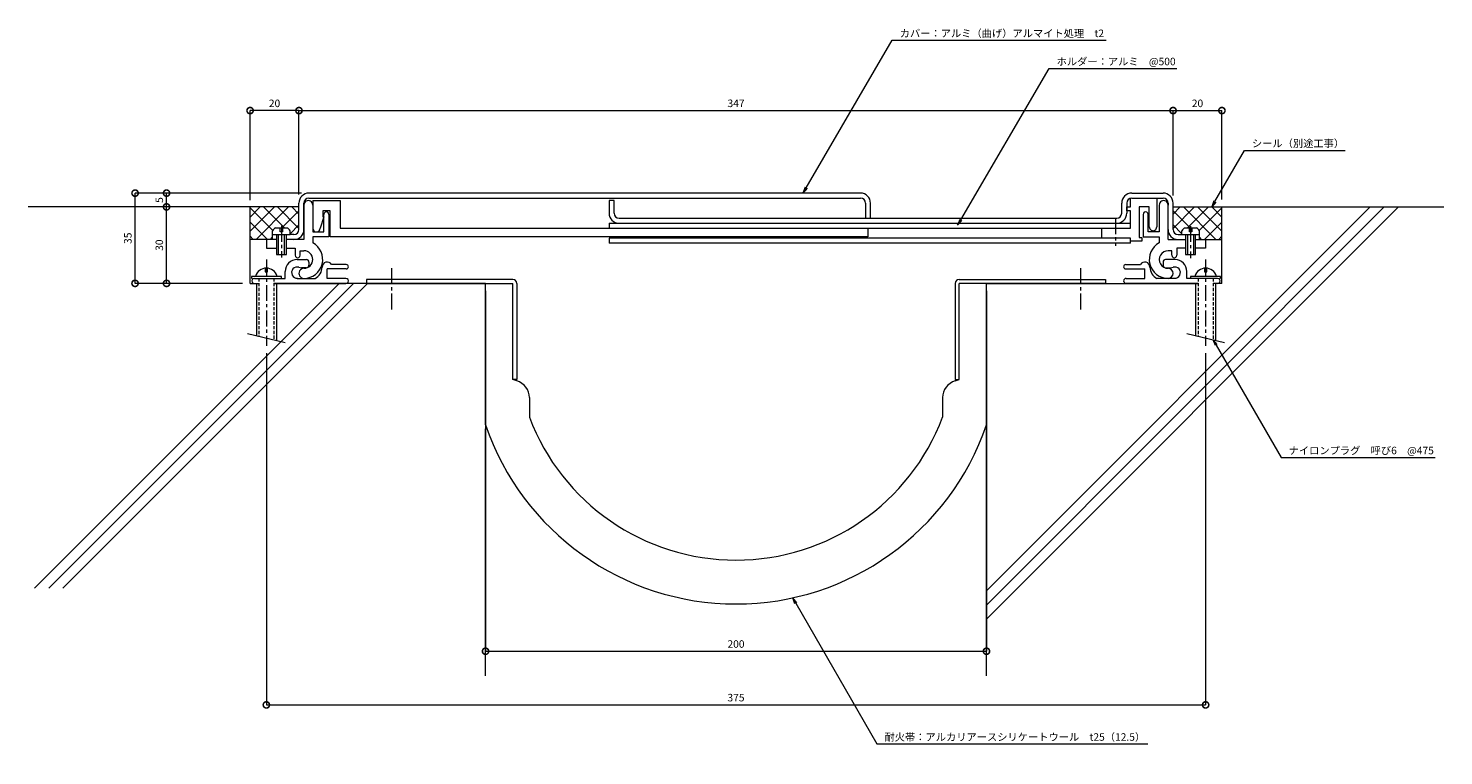
# Model space of a CAD drawing. Units: millimetres. Extents: x 2122 to 2687, y 566 to 856.
import ezdxf
from ezdxf import colors
from ezdxf.entities.mleader import LeaderData, LeaderLine
from ezdxf.math import Vec2, Vec3

# ---------------------------------------------------------------- set-up
doc = ezdxf.new("R2010")
doc.units = ezdxf.units.MM
doc.header["$LTSCALE"] = 0.2
doc.header["$PDMODE"] = 67
doc.linetypes.add('CENTER', pattern=[50.8, 31.75, -6.35, 6.35, -6.35])
doc.linetypes.add('HIDDEN', pattern=[9.525, 6.35, -3.175])
for name, color, linetype, lineweight in [('(KE)ねじ・ボルトナット・アンカーボルト', 2, 'Continuous', 13), ('(KE)フレーム(シート受・位置決め)', 2, 'Continuous', 13), ('(KE)ホルダー', 2, 'Continuous', 13), ('(KE)寸法', 7, 'Continuous', 9), ('(KE)文字', 7, 'Continuous', 13), ('(KE)本体(パネル・カバー・ジョイントPL)', 3, 'Continuous', 13), ('(KE)耐火帯', 4, 'Continuous', 13), ('(KE)躯体', 6, 'Continuous', 13)]:
    doc.layers.add(name, color=color, linetype=linetype, lineweight=lineweight)
doc.styles.add('(K)文字_異尺度_H3.0-1.0', font='txt', dxfattribs={"height": 3})
doc.dimstyles.new('kaneso異尺度対応_H3.0(S5.0)', dxfattribs={"dimscale": 6, "dimtxt": 3, "dimasz": 5, "dimexe": 0, "dimexo": 3, "dimgap": 1, "dimtad": 1, "dimdec": 1, "dimdsep": 46, "dimtxsty": '(K)文字_異尺度_H3.0-1.0', "dimblk": 'DOTSMALL', "dimcen": 0, "dimclrt": 2, "dimadec": 0, "dimazin": 0, "dimtfac": 1, "dimtdec": 1, "dimtmove": 1, "dimatfit": 3, "dimldrblk": 'DOTSMALL', "dimfxl": 1, "dimtfill": 1, "dimlwd": 9, "dimlwe": 9, "dimarcsym": 0})

# ---------------------------------------------------------------- blocks, each defined once
blk = doc.blocks.new('_DotSmall')
at = {"color": 0, "linetype": 'ByBlock', "const_width": 0.5}
blk.add_lwpolyline([(-0.0625, 0, 1), (0.0625, 0, 1)], format="xyb", close=True, dxfattribs=at)
blk = doc.blocks.new('*D8')
at = {"layer": '(KE)寸法', "color": 0, "lineweight": 9, "transparency": 16777216}
for p, q in [((2231.28, 789.95), (2164.86, 789.95)), ((2164.86, 753.96), (2164.86, 789.95)), ((2207.78, 753.96), (2164.86, 753.96))]:
    blk.add_line(p, q, dxfattribs=at)
at = {"layer": 'Defpoints', "color": 0, "transparency": 16777216}
for p in [(2164.86, 789.95), (2234.28, 789.95), (2210.78, 753.96)]:
    blk.add_point(p, dxfattribs=at)
at = {"layer": '(KE)寸法', "color": 0, "lineweight": 9, "transparency": 16777216, "xscale": 5, "yscale": 5, "zscale": 5}
for p, rotation in [((2164.86, 789.95), 90), ((2164.86, 753.96), 270)]:
    blk.add_blockref('_DotSmall', p, dxfattribs=dict(at, rotation=rotation))
at = {"layer": '(KE)寸法', "color": 2, "transparency": 16777216, "insert": (2162.36, 771.95), "char_height": 3, "attachment_point": 5, "rotation": 90, "style": '(K)文字_異尺度_H3.0-1.0', "bg_fill": 3, "box_fill_scale": 1.1, "bg_fill_color": 256, "bg_fill_true_color": 13158600, "bg_fill_transparency": 0}
blk.add_mtext('35', dxfattribs=at)
blk = doc.blocks.new('*D9')
at = {"layer": '(KE)寸法', "color": 0, "lineweight": 9, "transparency": 16777216}
for p, q in [((2304.78, 750.95), (2304.78, 607.19)), ((2504.78, 750.95), (2504.78, 607.19)), ((2304.78, 607.19), (2504.78, 607.19))]:
    blk.add_line(p, q, dxfattribs=at)
at = {"layer": 'Defpoints', "color": 0, "transparency": 16777216}
for p in [(2304.78, 753.95), (2504.78, 753.95), (2504.78, 607.19)]:
    blk.add_point(p, dxfattribs=at)
at = {"layer": '(KE)寸法', "color": 0, "lineweight": 9, "transparency": 16777216, "xscale": 5, "yscale": 5, "zscale": 5, "rotation": 180}
blk.add_blockref('_DotSmall', (2304.78, 607.19), dxfattribs=at)
at = {"layer": '(KE)寸法', "color": 0, "lineweight": 9, "transparency": 16777216, "xscale": 5, "yscale": 5, "zscale": 5}
blk.add_blockref('_DotSmall', (2504.78, 607.19), dxfattribs=at)
at = {"layer": '(KE)寸法', "color": 2, "transparency": 16777216, "insert": (2404.78, 609.69), "char_height": 3, "attachment_point": 5, "style": '(K)文字_異尺度_H3.0-1.0', "bg_fill": 3, "box_fill_scale": 1.1, "bg_fill_color": 256, "bg_fill_true_color": 13158600, "bg_fill_transparency": 0}
blk.add_mtext('200', dxfattribs=at)
blk = doc.blocks.new('*D10')
at = {"layer": '(KE)寸法', "color": 0, "lineweight": 9, "transparency": 16777216}
for p, q in [((2217.28, 726.08), (2217.28, 585.79)), ((2592.28, 726.08), (2592.28, 585.79)), ((2217.28, 585.79), (2592.28, 585.79))]:
    blk.add_line(p, q, dxfattribs=at)
at = {"layer": 'Defpoints', "color": 0, "transparency": 16777216}
for p in [(2217.28, 729.08), (2592.28, 729.08), (2592.28, 585.79)]:
    blk.add_point(p, dxfattribs=at)
at = {"layer": '(KE)寸法', "color": 0, "lineweight": 9, "transparency": 16777216, "xscale": 5, "yscale": 5, "zscale": 5, "rotation": 180}
blk.add_blockref('_DotSmall', (2217.28, 585.79), dxfattribs=at)
at = {"layer": '(KE)寸法', "color": 0, "lineweight": 9, "transparency": 16777216, "xscale": 5, "yscale": 5, "zscale": 5}
blk.add_blockref('_DotSmall', (2592.28, 585.79), dxfattribs=at)
at = {"layer": '(KE)寸法', "color": 2, "transparency": 16777216, "insert": (2404.78, 588.29), "char_height": 3, "attachment_point": 5, "style": '(K)文字_異尺度_H3.0-1.0', "bg_fill": 3, "box_fill_scale": 1.1, "bg_fill_color": 256, "bg_fill_true_color": 13158600, "bg_fill_transparency": 0}
blk.add_mtext('375', dxfattribs=at)
blk = doc.blocks.new('_Open')
at = {"color": 0, "linetype": 'ByBlock', "lineweight": -2}
for p, q in [((-1, 0.17), (0, 0)), ((-1, -0.17), (0, 0)), ((0, 0), (-1, 0))]:
    blk.add_line(p, q, dxfattribs=at)
blk = doc.blocks.new('*D11')
at = {"layer": '(KE)寸法', "color": 0, "lineweight": 9, "transparency": 16777216}
for p, q in [((2230.3, 789.39), (2230.3, 822.88)), ((2230.3, 822.88), (2579.28, 822.88)), ((2579.28, 788.95), (2579.28, 822.88))]:
    blk.add_line(p, q, dxfattribs=at)
at = {"layer": 'Defpoints', "color": 0, "transparency": 16777216}
for p in [(2579.28, 822.88), (2230.3, 786.39), (2579.28, 785.95)]:
    blk.add_point(p, dxfattribs=at)
at = {"layer": '(KE)寸法', "color": 0, "lineweight": 9, "transparency": 16777216, "xscale": 5, "yscale": 5, "zscale": 5, "rotation": 180}
blk.add_blockref('_DotSmall', (2230.3, 822.88), dxfattribs=at)
at = {"layer": '(KE)寸法', "color": 0, "lineweight": 9, "transparency": 16777216, "xscale": 5, "yscale": 5, "zscale": 5}
blk.add_blockref('_DotSmall', (2579.28, 822.88), dxfattribs=at)
at = {"layer": '(KE)寸法', "color": 2, "transparency": 16777216, "insert": (2404.79, 825.38), "char_height": 3, "attachment_point": 5, "style": '(K)文字_異尺度_H3.0-1.0', "bg_fill": 3, "box_fill_scale": 1.1, "bg_fill_color": 256, "bg_fill_true_color": 13158600, "bg_fill_transparency": 0}
blk.add_mtext('347', dxfattribs=at)
blk = doc.blocks.new('*D12')
at = {"layer": '(KE)寸法', "color": 0, "lineweight": 9, "transparency": 16777216}
for p, q in [((2579.28, 788.95), (2579.28, 822.88)), ((2579.28, 822.88), (2598.78, 822.88)), ((2598.78, 787.45), (2598.78, 822.88))]:
    blk.add_line(p, q, dxfattribs=at)
at = {"layer": 'Defpoints', "color": 0, "transparency": 16777216}
for p in [(2598.78, 822.88), (2579.28, 785.95), (2598.78, 784.45)]:
    blk.add_point(p, dxfattribs=at)
at = {"layer": '(KE)寸法', "color": 0, "lineweight": 9, "transparency": 16777216, "xscale": 5, "yscale": 5, "zscale": 5, "rotation": 180}
blk.add_blockref('_DotSmall', (2579.28, 822.88), dxfattribs=at)
at = {"layer": '(KE)寸法', "color": 0, "lineweight": 9, "transparency": 16777216, "xscale": 5, "yscale": 5, "zscale": 5}
blk.add_blockref('_DotSmall', (2598.78, 822.88), dxfattribs=at)
at = {"layer": '(KE)寸法', "color": 2, "transparency": 16777216, "insert": (2589.03, 825.38), "char_height": 3, "attachment_point": 5, "style": '(K)文字_異尺度_H3.0-1.0', "bg_fill": 3, "box_fill_scale": 1.1, "bg_fill_color": 256, "bg_fill_true_color": 13158600, "bg_fill_transparency": 0}
blk.add_mtext('20', dxfattribs=at)
blk = doc.blocks.new('*D13')
at = {"layer": '(KE)寸法', "color": 0, "lineweight": 9, "transparency": 16777216}
for p, q in [((2210.78, 787.09), (2210.78, 822.88)), ((2230.3, 822.88), (2210.78, 822.88)), ((2230.3, 789.39), (2230.3, 822.88))]:
    blk.add_line(p, q, dxfattribs=at)
at = {"layer": 'Defpoints', "color": 0, "transparency": 16777216}
for p in [(2210.78, 822.88), (2230.3, 786.39), (2210.78, 784.09)]:
    blk.add_point(p, dxfattribs=at)
at = {"layer": '(KE)寸法', "color": 0, "lineweight": 9, "transparency": 16777216, "xscale": 5, "yscale": 5, "zscale": 5, "rotation": 180}
blk.add_blockref('_DotSmall', (2210.78, 822.88), dxfattribs=at)
at = {"layer": '(KE)寸法', "color": 0, "lineweight": 9, "transparency": 16777216, "xscale": 5, "yscale": 5, "zscale": 5}
blk.add_blockref('_DotSmall', (2230.3, 822.88), dxfattribs=at)
at = {"layer": '(KE)寸法', "color": 2, "transparency": 16777216, "insert": (2220.54, 825.38), "char_height": 3, "attachment_point": 5, "style": '(K)文字_異尺度_H3.0-1.0', "bg_fill": 3, "box_fill_scale": 1.1, "bg_fill_color": 256, "bg_fill_true_color": 13158600, "bg_fill_transparency": 0}
blk.add_mtext('20', dxfattribs=at)
blk = doc.blocks.new('*D14')
at = {"layer": '(KE)寸法', "color": 0, "lineweight": 9, "transparency": 16777216}
for p, q in [((2207.78, 784.45), (2177.43, 784.45)), ((2177.43, 753.95), (2177.43, 784.45)), ((2207.78, 753.95), (2177.43, 753.95))]:
    blk.add_line(p, q, dxfattribs=at)
at = {"layer": 'Defpoints', "color": 0, "transparency": 16777216}
for p in [(2177.43, 784.45), (2210.78, 784.45), (2210.78, 753.95)]:
    blk.add_point(p, dxfattribs=at)
at = {"layer": '(KE)寸法', "color": 0, "lineweight": 9, "transparency": 16777216, "xscale": 5, "yscale": 5, "zscale": 5}
for p, rotation in [((2177.43, 784.45), 90), ((2177.43, 753.95), 270)]:
    blk.add_blockref('_DotSmall', p, dxfattribs=dict(at, rotation=rotation))
at = {"layer": '(KE)寸法', "color": 2, "transparency": 16777216, "insert": (2174.93, 769.2), "char_height": 3, "attachment_point": 5, "rotation": 90, "style": '(K)文字_異尺度_H3.0-1.0', "bg_fill": 3, "box_fill_scale": 1.1, "bg_fill_color": 256, "bg_fill_true_color": 13158600, "bg_fill_transparency": 0}
blk.add_mtext('30', dxfattribs=at)
blk = doc.blocks.new('*D15')
at = {"layer": '(KE)寸法', "color": 0, "lineweight": 9, "transparency": 16777216}
for p, q in [((2231.28, 789.95), (2177.43, 789.95)), ((2177.43, 784.45), (2177.43, 789.95)), ((2207.78, 784.45), (2177.43, 784.45))]:
    blk.add_line(p, q, dxfattribs=at)
at = {"layer": 'Defpoints', "color": 0, "transparency": 16777216}
for p in [(2234.28, 789.95), (2210.78, 784.45)]:
    blk.add_point(p, dxfattribs=at)
at = {"layer": '(KE)寸法', "color": 0, "lineweight": 9, "transparency": 16777216, "xscale": 5, "yscale": 5, "zscale": 5}
for p, rotation in [((2177.43, 789.95), 90), ((2177.43, 784.45), 270)]:
    blk.add_blockref('_DotSmall', p, dxfattribs=dict(at, rotation=rotation))
at = {"layer": '(KE)寸法', "color": 2, "transparency": 16777216, "insert": (2174.93, 787.2), "char_height": 3, "width": 3.049, "attachment_point": 5, "rotation": 90, "style": '(K)文字_異尺度_H3.0-1.0', "bg_fill": 3, "box_fill_scale": 1.1, "bg_fill_color": 256, "bg_fill_true_color": 13158600, "bg_fill_transparency": 0}
blk.add_mtext('5', dxfattribs=at)
at = {"layer": 'Defpoints', "color": 0, "transparency": 16777216}
blk.add_point((2177.43, 789.95), dxfattribs=at)

msp = doc.modelspace()

# ---------------------------------------------------------------- linework, layer by layer
at = {"layer": '(KE)ねじ・ボルトナット・アンカーボルト', "color": 2}
for p, q in [((2219.78, 773.45), (2219.78, 774.95)), ((2220.88, 776.05), (2225.68, 776.05)), ((2222.78, 774.55), (2222.78, 776.05)), ((2223.78, 774.55), (2222.78, 774.55)), ((2223.78, 776.05), (2223.78, 774.55)), ((2226.78, 773.45), (2226.78, 774.95)), ((2582.78, 773.45), (2582.78, 774.95)), ((2583.88, 776.05), (2588.68, 776.05)), ((2585.78, 774.55), (2585.78, 776.05)), ((2586.78, 774.55), (2585.78, 774.55)), ((2586.78, 776.05), (2586.78, 774.55)), ((2589.78, 773.45), (2589.78, 774.95)), ((2219.78, 773.45), (2226.78, 773.45)), ((2221.28, 773.45), (2221.28, 765.45)), ((2221.98, 773.45), (2221.98, 765.45)), ((2224.58, 765.45), (2224.58, 773.45)), ((2225.28, 765.45), (2225.28, 773.45)), ((2582.78, 773.45), (2589.78, 773.45)), ((2584.28, 773.45), (2584.28, 765.45)), ((2584.98, 773.45), (2584.98, 765.45)), ((2587.58, 765.45), (2587.58, 773.45)), ((2588.28, 765.45), (2588.28, 773.45)), ((2221.28, 765.45), (2225.28, 765.45)), ((2584.28, 765.45), (2588.28, 765.45)), ((2216.78, 760.05), (2216.78, 758.55)), ((2216.78, 758.55), (2217.78, 758.55)), ((2217.78, 758.55), (2217.78, 760.05)), ((2591.78, 760.05), (2591.78, 758.55)), ((2591.78, 758.55), (2592.78, 758.55)), ((2592.78, 758.55), (2592.78, 760.05)), ((2223.28, 756.75), (2211.28, 756.75)), ((2211.28, 756.75), (2211.28, 755.95)), ((2213.28, 753.95), (2213.28, 733.16)), ((2221.28, 753.95), (2221.28, 731.25)), ((2223.28, 755.95), (2223.28, 756.75)), ((2597.03, 755.95), (2584.78, 755.95)), ((2598.28, 756.75), (2586.28, 756.75)), ((2586.28, 756.75), (2586.28, 755.95)), ((2588.28, 753.95), (2588.28, 733.16)), ((2596.28, 753.95), (2596.28, 731.25)), ((2598.28, 755.95), (2598.28, 756.75)), ((2209.78, 734), (2224.78, 730.42)), ((2584.78, 734), (2599.78, 730.42))]:
    msp.add_line(p, q, dxfattribs=at)
at = {"layer": '(KE)ねじ・ボルトナット・アンカーボルト', "color": 2, "linetype": 'CENTER'}
for p, q in [((2223.28, 776.92), (2223.28, 764.26)), ((2586.28, 776.83), (2586.28, 764.03)), ((2217.28, 763.45), (2217.28, 729.08)), ((2592.28, 763.45), (2592.28, 729.08))]:
    msp.add_line(p, q, dxfattribs=at)
at = {"layer": '(KE)ねじ・ボルトナット・アンカーボルト', "color": 2, "linetype": 'HIDDEN'}
for p, q in [((2214.28, 755.95), (2214.28, 732.93)), ((2220.28, 755.95), (2220.28, 731.49)), ((2589.28, 755.95), (2589.28, 732.93)), ((2595.28, 755.95), (2595.28, 731.49))]:
    msp.add_line(p, q, dxfattribs=at)
at = {"layer": '(KE)ねじ・ボルトナット・アンカーボルト', "color": 2}
for centre, radius, start, end in [((2222.38, 773.45), 3, 119.9265, 150.0738), ((2224.18, 773.45), 3, 29.9262, 60.0736), ((2585.38, 773.45), 3, 119.9265, 150.0738), ((2587.18, 773.45), 3, 29.9262, 60.0736), ((2217.28, 755.6), 4.45, 14.9767, 165.0233), ((2592.28, 755.6), 4.45, 14.9767, 165.0233)]:
    msp.add_arc(centre, radius, start, end, dxfattribs=at)
at = {"layer": '(KE)フレーム(シート受・位置決め)'}
for p, q in [((2232.28, 785.2), (2232.28, 771.45)), ((2235.78, 785.2), (2235.78, 774.45)), ((2240.28, 774.45), (2240.28, 781.45)), ((2242.28, 781.45), (2242.28, 772.45)), ((2567.28, 781.45), (2567.28, 772.45)), ((2569.28, 774.45), (2569.28, 781.45)), ((2573.78, 785.2), (2573.78, 774.45)), ((2577.28, 771.45), (2577.28, 785.2)), ((2235.78, 774.45), (2240.28, 774.45)), ((2573.78, 774.45), (2569.28, 774.45)), ((2217.28, 771.45), (2217.28, 767.95)), ((2221.28, 771.45), (2217.28, 771.45)), ((2232.28, 771.45), (2225.28, 771.45)), ((2242.28, 772.45), (2235.78, 772.45)), ((2235.78, 772.45), (2235.78, 770.08)), ((2567.28, 772.45), (2573.78, 772.45)), ((2573.78, 772.45), (2573.78, 770.08)), ((2577.28, 771.45), (2584.28, 771.45)), ((2588.28, 771.45), (2592.28, 771.45)), ((2592.28, 771.45), (2592.28, 767.95)), ((2217.28, 767.95), (2221.28, 767.95)), ((2225.28, 767.95), (2228.78, 767.95)), ((2228.78, 767.95), (2228.78, 765.2)), ((2229.53, 763.45), (2233.28, 763.45)), ((2230.78, 765.2), (2230.78, 766.95)), ((2230.78, 766.95), (2232.28, 766.95)), ((2580.03, 763.45), (2576.28, 763.45)), ((2578.78, 766.95), (2577.28, 766.95)), ((2578.78, 765.2), (2578.78, 766.95)), ((2580.78, 767.95), (2580.78, 765.2)), ((2584.28, 767.95), (2580.78, 767.95)), ((2592.28, 767.95), (2588.28, 767.95)), ((2224.78, 755.95), (2224.78, 758.7)), ((2233.28, 760.2), (2231.28, 760.2)), ((2234.28, 762.45), (2234.28, 761.2)), ((2249.15, 759.7), (2241.53, 759.7)), ((2241.53, 755.95), (2241.53, 759.7)), ((2249.15, 761.45), (2243.26, 761.45)), ((2560.4, 761.45), (2566.3, 761.45)), ((2560.4, 759.7), (2568.03, 759.7)), ((2568.03, 755.95), (2568.03, 759.7)), ((2575.28, 762.45), (2575.28, 761.2)), ((2576.28, 760.2), (2578.28, 760.2)), ((2584.78, 755.95), (2584.78, 758.7)), ((2212.53, 755.95), (2224.78, 755.95)), ((2212.53, 753.95), (2214.28, 753.95)), ((2220.28, 753.95), (2249.03, 753.95)), ((2229.61, 755.95), (2236.71, 755.95)), ((2249.03, 755.95), (2241.53, 755.95)), ((2560.53, 755.95), (2568.03, 755.95)), ((2589.28, 753.95), (2560.53, 753.95)), ((2579.95, 755.95), (2572.85, 755.95))]:
    msp.add_line(p, q, dxfattribs=at)
for centre, radius, start, end in [((2234.03, 785.2), 1.75, 359.9997, 180.0001), ((2575.53, 785.2), 1.75, 359.9997, 180.0001), ((2241.28, 781.45), 1, 359.9997, 180.0001), ((2568.28, 781.45), 1, 359.9997, 180.0001), ((2232.28, 763.45), 7.5, 270, 62.1819), ((2577.28, 763.45), 7.5, 117.8179, 270.0001), ((2229.53, 758.7), 4.75, 89.9997, 180), ((2229.78, 765.2), 1, 180, 0.0001), ((2232.28, 763.45), 3.5, 270, 90), ((2233.28, 762.45), 1, 360, 90), ((2577.28, 763.45), 3.5, 89.9998, 270.0001), ((2576.28, 762.45), 1, 89.9998, 180), ((2579.78, 765.2), 1, 179.9997, 360), ((2580.03, 758.7), 4.75, 360, 90), ((2229.61, 758.21), 2.25, 72.3702, 272.3705), ((2232.28, 757.95), 2, 89.9996, 270), ((2231.28, 763.45), 3.25, 252.3705, 270), ((2233.28, 761.2), 1, 270, 360), ((2234.53, 760.45), 5, 295.8419, 360), ((2241.53, 760.45), 2, 30.0052, 180.0003), ((2249.15, 760.58), 0.875, 270, 90), ((2560.4, 760.58), 0.875, 90, 180), ((2560.4, 760.58), 0.875, 180, 270), ((2568.03, 760.45), 2, 359.9997, 149.9948), ((2575.03, 760.45), 5, 180, 244.1581), ((2576.28, 761.2), 1, 180, 270), ((2577.28, 757.95), 2, 270.0001, 90.0001), ((2578.28, 763.45), 3.25, 270, 287.6295), ((2579.95, 758.21), 2.25, 267.6295, 107.6296), ((2212.53, 754.95), 1, 89.9997, 270), ((2249.03, 754.95), 1, 269.9999, 90), ((2560.53, 754.95), 1, 90, 180), ((2560.53, 754.95), 1, 180, 270.0001), ((2597.03, 754.95), 1, 270, 90.0001)]:
    msp.add_arc(centre, radius, start, end, dxfattribs=at)
at = {"layer": '(KE)ホルダー'}
for p, q in [((2235.78, 786.95), (2246.78, 786.95)), ((2235.78, 786.95), (2235.78, 775.95)), ((2246.78, 786.95), (2246.78, 775.95)), ((2562.28, 784.45), (2562.28, 787.89)), ((2572.78, 787.95), (2572.78, 776.45)), ((2240.28, 780.45), (2238.78, 775.95)), ((2242.78, 782.95), (2239.78, 782.95)), ((2239.78, 782.95), (2239.78, 780.45)), ((2239.78, 780.45), (2240.28, 780.45)), ((2242.78, 772.45), (2242.78, 782.95)), ((2560.78, 782.95), (2560.78, 784.45)), ((2560.78, 784.45), (2562.28, 784.45)), ((2562.28, 782.95), (2560.78, 782.95)), ((2562.28, 775.95), (2562.28, 782.95)), ((2569.78, 784.45), (2565.78, 784.45)), ((2565.78, 784.45), (2565.78, 772.25)), ((2569.78, 776.45), (2569.78, 784.45)), ((2246.78, 775.95), (2562.28, 775.95)), ((2354.08, 777.95), (2562.28, 777.95)), ((2354.08, 777.95), (2354.08, 775.95)), ((2457.48, 775.95), (2457.48, 772.45)), ((2550.78, 771.95), (2550.78, 775.95)), ((2457.48, 772.45), (2242.78, 772.45)), ((2562.28, 771.95), (2354.08, 771.95)), ((2354.08, 771.95), (2354.08, 769.95)), ((2562.28, 769.95), (2354.08, 769.95)), ((2562.28, 769.95), (2562.28, 771.95)), ((2566.78, 770.75), (2562.28, 770.75)), ((2565.78, 772.25), (2566.78, 772.25)), ((2566.78, 772.25), (2566.78, 770.75))]:
    msp.add_line(p, q, dxfattribs=at)
at = {"layer": '(KE)ホルダー', "linetype": 'CENTER'}
msp.add_line((2556.28, 779.95), (2556.28, 768.95), dxfattribs=at)
at = {"layer": '(KE)ホルダー'}
for centre, start in [((2237.28, 775.95), 180), ((2571.28, 776.45), 179.9998)]:
    msp.add_arc(centre, 1.5, start, 360, dxfattribs=at)
at = {"layer": '(KE)本体(パネル・カバー・ジョイントPL)'}
for p, q in [((2230.28, 775.45), (2230.28, 785.95)), ((2232.28, 775.45), (2232.28, 785.95)), ((2454.48, 789.95), (2234.28, 789.95)), ((2234.28, 787.95), (2454.48, 787.95)), ((2356.08, 786.95), (2354.08, 786.95)), ((2354.08, 786.95), (2354.08, 781.95)), ((2356.08, 781.95), (2356.08, 786.95)), ((2456.48, 785.95), (2456.48, 779.95)), ((2458.48, 779.95), (2458.48, 785.95)), ((2558.78, 781.95), (2558.78, 785.95)), ((2560.78, 785.95), (2560.78, 781.95)), ((2562.78, 789.95), (2575.28, 789.95)), ((2562.78, 787.95), (2575.28, 787.95)), ((2577.28, 785.95), (2577.28, 785.2)), ((2579.28, 775.45), (2579.28, 785.95)), ((2358.08, 779.95), (2556.78, 779.95)), ((2219.78, 771.45), (2219.78, 773.45)), ((2228.28, 773.45), (2226.78, 773.45)), ((2579.28, 771.45), (2584.28, 771.45)), ((2581.28, 773.45), (2584.28, 773.45)), ((2589.78, 771.45), (2589.78, 773.45))]:
    msp.add_line(p, q, dxfattribs=at)
for centre, radius, start, end in [((2234.28, 785.95), 4, 90, 180), ((2234.28, 785.95), 2, 90, 180), ((2454.48, 785.95), 4, 0, 90), ((2454.48, 785.95), 2, 0, 90), ((2562.78, 785.95), 4, 90, 180), ((2562.78, 785.95), 2, 90, 180), ((2575.28, 785.95), 4, 0, 90), ((2575.28, 785.95), 2, 0, 90), ((2358.08, 781.95), 4, 180, 270), ((2358.08, 781.95), 2, 180, 270), ((2556.78, 781.95), 2, 270, 0), ((2556.78, 781.95), 4, 270, 0), ((2228.28, 775.45), 2, 270, 0), ((2228.28, 775.45), 4, 270, 0), ((2581.28, 775.45), 4, 180, 270), ((2581.28, 775.45), 2, 180, 270)]:
    msp.add_arc(centre, radius, start, end, dxfattribs=at)
at = {"layer": '(KE)耐火帯', "linetype": 'CENTER'}
for p, q in [((2267.28, 760.03), (2267.28, 742.87)), ((2542.29, 760.03), (2542.29, 742.87))]:
    msp.add_line(p, q, dxfattribs=at)
at = {"layer": '(KE)耐火帯'}
for p, q in [((2220.28, 755.55), (2220.28, 755.55)), ((2315.68, 755.55), (2257.28, 755.55)), ((2257.28, 755.55), (2257.28, 754.63)), ((2257.28, 754.63), (2257.28, 753.95)), ((2257.28, 753.95), (2315.68, 753.95)), ((2304.78, 697.5), (2304.78, 753.95)), ((2315.68, 715.55), (2315.68, 753.95)), ((2317.28, 753.95), (2317.28, 715.55)), ((2492.29, 753.95), (2492.29, 715.55)), ((2493.89, 755.55), (2552.29, 755.55)), ((2493.89, 715.55), (2493.89, 753.95)), ((2552.29, 753.95), (2493.89, 753.95)), ((2504.79, 697.5), (2504.79, 753.95)), ((2552.29, 755.55), (2552.29, 753.95)), ((2317.28, 715.55), (2315.68, 715.55)), ((2317.31, 715.06), (2315.68, 715.55)), ((2492.26, 715.05), (2493.89, 715.55)), ((2492.29, 715.55), (2493.89, 715.55)), ((2322.28, 708.36), (2322.28, 700.55)), ((2487.29, 708.36), (2487.29, 700.55))]:
    msp.add_line(p, q, dxfattribs=at)
for centre, radius, start, end in [((2315.68, 753.95), 1.6, 0, 90), ((2493.89, 753.95), 1.6, 90, 180), ((2315.28, 708.36), 7, 0, 73.1416), ((2494.29, 708.36), 7, 106.8584, 180), ((2404.78, 731.76), 105.71, 198.9116, 341.0877), ((2404.78, 731.76), 88.21, 200.7212, 339.2776)]:
    msp.add_arc(centre, radius, start, end, dxfattribs=at)
at = {"layer": '(KE)躯体'}
for p, q in [((2230.28, 784.45), (2122.24, 784.45)), ((2210.78, 780.39), (2214.84, 784.45)), ((2210.78, 774.74), (2220.49, 784.45)), ((2210.78, 753.95), (2210.78, 784.45)), ((2219.83, 775.03), (2210.78, 784.09)), ((2213.21, 771.51), (2226.15, 784.45)), ((2224.47, 776.05), (2216.07, 784.45)), ((2230.28, 775.9), (2221.73, 784.45)), ((2223.41, 776.05), (2230.28, 782.92)), ((2230.28, 781.56), (2227.39, 784.45)), ((2669.25, 784.45), (2504.78, 619.97)), ((2663.6, 784.45), (2504.78, 625.63)), ((2657.94, 784.45), (2504.78, 631.29)), ((2579.28, 781.56), (2582.17, 784.45)), ((2579.28, 784.45), (2687.32, 784.45)), ((2579.28, 775.9), (2587.83, 784.45)), ((2586.15, 776.05), (2579.28, 782.92)), ((2596.35, 771.51), (2583.41, 784.45)), ((2585.09, 776.05), (2593.49, 784.45)), ((2598.78, 774.74), (2589.07, 784.45)), ((2589.73, 775.03), (2598.78, 784.09)), ((2598.78, 780.39), (2594.72, 784.45)), ((2598.78, 753.95), (2598.78, 784.45)), ((2217.69, 771.51), (2210.78, 778.43)), ((2226.78, 773.77), (2230.28, 777.27)), ((2582.78, 773.77), (2579.28, 777.27)), ((2591.86, 771.51), (2598.78, 778.43)), ((2212.04, 771.51), (2210.78, 772.77)), ((2217.28, 771.45), (2210.78, 771.45)), ((2218.87, 771.51), (2219.78, 772.42)), ((2227.07, 773.45), (2226.78, 773.74)), ((2582.49, 773.45), (2582.78, 773.74)), ((2590.69, 771.51), (2589.78, 772.42)), ((2592.28, 771.45), (2598.78, 771.45)), ((2597.52, 771.51), (2598.78, 772.77)), ((2246.38, 753.95), (2124.76, 632.32)), ((2252.04, 753.95), (2130.41, 632.32)), ((2257.7, 753.95), (2136.07, 632.32)), ((2210.78, 753.95), (2213.28, 753.95)), ((2304.78, 753.95), (2220.28, 753.95)), ((2504.78, 753.95), (2589.28, 753.95)), ((2598.78, 753.95), (2595.28, 753.95)), ((2304.78, 597.37), (2304.78, 695.87)), ((2504.78, 597.37), (2504.78, 695.9))]:
    msp.add_line(p, q, dxfattribs=at)

# ---------------------------------------------------------------- leaders
at = {"layer": '(KE)文字'}
ml = msp.add_multileader_mtext('Standard', dxfattribs=at)
ml.set_content('カバー：アルミ（曲げ）アルマイト処理\u3000t2', color=256, style='(K)文字_異尺度_H3.0-1.0')
ml.set_leader_properties(linetype='ByLayer', lineweight=9)
ml.set_arrow_properties(name='OPEN')
ml.build(insert=Vec2(0, 0))
ml.multileader.update_dxf_attribs({"has_dogleg": 0, "text_left_attachment_type": 5, "text_right_attachment_type": 5, "arrow_head_size": 2.5})
ctx = ml.context
ctx.base_point, ctx.char_height, ctx.arrow_head_size, ctx.landing_gap_size, ctx.plane_origin = Vec3(2467.14, 850.91), 3, 2.5, 3, Vec3(2419.04, 768.36)
ctx.left_attachment, ctx.right_attachment = 5, 5
notes = []
notes.append((ctx, [(0, (1, 1, 0), (2459.14, 850.91), (1, 0), 8, [(0, [(2431.51, 789.95)], 0, [])])]))
ctx.mtext.insert, ctx.mtext.line_spacing_style, ctx.mtext.flow_direction = Vec3(2470.14, 855.19), 2, 5
ml = msp.add_multileader_mtext('Standard', dxfattribs=at)
ml.set_content('ホルダー：アルミ\u3000@500', color=256, style='(K)文字_異尺度_H3.0-1.0')
ml.set_leader_properties(linetype='ByLayer', lineweight=9)
ml.set_arrow_properties(name='OPEN')
ml.build(insert=Vec2(0, 0))
ml.multileader.update_dxf_attribs({"has_dogleg": 0, "text_left_attachment_type": 5, "text_right_attachment_type": 5, "arrow_head_size": 2.5})
ctx = ml.context
ctx.base_point, ctx.char_height, ctx.arrow_head_size, ctx.landing_gap_size, ctx.plane_origin = Vec3(2529.78, 839.63), 3, 2.5, 3, Vec3(2478.8, 752.08)
ctx.left_attachment, ctx.right_attachment = 5, 5
notes.append((ctx, [(0, (1, 1, 0), (2521.78, 839.63), (1, 0), 8, [(0, [(2493.26, 777.12)], 0, [])])]))
ctx.mtext.insert, ctx.mtext.line_spacing_style, ctx.mtext.flow_direction = Vec3(2532.78, 843.96), 2, 5
ml = msp.add_multileader_mtext('Standard', dxfattribs=at)
ml.set_content('シール（別途工事）', color=256, style='(K)文字_異尺度_H3.0-1.0')
ml.set_leader_properties(linetype='ByLayer', lineweight=9)
ml.set_arrow_properties(name='OPEN')
ml.build(insert=Vec2(0, 0))
ml.multileader.update_dxf_attribs({"has_dogleg": 0, "text_left_attachment_type": 5, "text_right_attachment_type": 5, "arrow_head_size": 2.5})
ctx = ml.context
ctx.base_point, ctx.char_height, ctx.arrow_head_size, ctx.landing_gap_size, ctx.plane_origin = Vec3(2607.75, 807.02), 3, 2.5, 3, Vec3(2571.84, 744.81)
ctx.left_attachment, ctx.right_attachment = 5, 5
notes.append((ctx, [(0, (1, 1, 0), (2599.75, 807.02), (1, 0), 8, [(0, [(2594.72, 784.45)], 0, [])])]))
ctx.mtext.insert, ctx.mtext.line_spacing_style, ctx.mtext.flow_direction = Vec3(2610.75, 811.28), 2, 5
for ctx, leaders in notes:
    for number, flags, end, landing, length, lines in leaders:
        leader = LeaderData()
        leader.index, (leader.has_last_leader_line, leader.has_dogleg_vector, leader.attachment_direction) = number, flags
        leader.last_leader_point, leader.dogleg_vector, leader.dogleg_length = Vec3(end), Vec3(landing), length
        for number, points, colour, breaks in lines:
            line = LeaderLine()
            line.index, line.vertices, line.color, line.breaks = number, Vec3.list(points), colors.encode_raw_color(colour), breaks
            leader.lines.append(line)
        ctx.leaders.append(leader)

# ---------------------------------------------------------------- next in the draw order: dimensions: what is measured, and where the dimension line sits
at = {"layer": '(KE)寸法'}
dim = msp.add_linear_dim(base=(2164.86, 789.95), p1=(2210.78, 753.96), p2=(2234.28, 789.95), angle=90, text='35', dimstyle='kaneso異尺度対応_H3.0(S5.0)', override={"dimscale": 0, "dimlfac": -1}, dxfattribs=at)
dim.commit()
dim.dimension.update_dxf_attribs({"geometry": '*D8', "text_midpoint": (2162.36, 771.95)})
dim = msp.add_linear_dim(base=(2504.78, 607.19), p1=(2304.78, 753.95), p2=(2504.78, 753.95), dimstyle='kaneso異尺度対応_H3.0(S5.0)', override={"dimscale": 0, "dimlfac": -1}, dxfattribs=at)
dim.commit()
dim.dimension.update_dxf_attribs({"geometry": '*D9', "text_midpoint": (2404.78, 609.69)})

# ---------------------------------------------------------------- next in the draw order: dimensions: what is measured, and where the dimension line sits
dim = msp.add_linear_dim(base=(2579.28, 822.88), p1=(2230.3, 786.39), p2=(2579.28, 785.95), text='347', dimstyle='kaneso異尺度対応_H3.0(S5.0)', override={"dimdec": 0}, dxfattribs=at)
dim.commit()
dim.dimension.update_dxf_attribs({"geometry": '*D11', "text_midpoint": (2404.79, 825.38)})
dim = msp.add_aligned_dim(p1=(2217.28, 729.08), p2=(2592.28, 729.08), distance=-143.29, dimstyle='kaneso異尺度対応_H3.0(S5.0)', override={"dimscale": 0, "dimdec": 0, "dimlfac": -1}, dxfattribs=at)
dim.commit()
dim.dimension.update_dxf_attribs({"geometry": '*D10', "text_midpoint": (2404.78, 588.29)})

# ---------------------------------------------------------------- next in the draw order: dimensions: what is measured, and where the dimension line sits
dim = msp.add_linear_dim(base=(2210.78, 822.88), p1=(2230.3, 786.39), p2=(2210.78, 784.09), dimstyle='kaneso異尺度対応_H3.0(S5.0)', override={"dimdec": 0}, dxfattribs=at)
dim.commit()
dim.dimension.update_dxf_attribs({"geometry": '*D13', "text_midpoint": (2220.54, 825.38)})
dim = msp.add_linear_dim(base=(2598.78, 822.88), p1=(2579.28, 785.95), p2=(2598.78, 784.45), text='20', dimstyle='kaneso異尺度対応_H3.0(S5.0)', override={"dimdec": 0}, dxfattribs=at)
dim.commit()
dim.dimension.update_dxf_attribs({"geometry": '*D12', "text_midpoint": (2589.03, 825.38)})

# ---------------------------------------------------------------- next in the draw order: leaders
at = {"layer": '(KE)文字'}
ml = msp.add_multileader_mtext('Standard', dxfattribs=at)
ml.set_content('ナイロンプラグ\u3000呼び6\u3000@475', color=256, style='(K)文字_異尺度_H3.0-1.0')
ml.set_leader_properties(linetype='ByLayer', lineweight=9)
ml.set_arrow_properties(name='OPEN')
ml.build(insert=Vec2(0, 0))
ml.multileader.update_dxf_attribs({"has_dogleg": 0, "text_left_attachment_type": 5, "text_right_attachment_type": 5, "arrow_head_size": 2.5})
ctx = ml.context
ctx.base_point, ctx.char_height, ctx.arrow_head_size, ctx.landing_gap_size, ctx.plane_origin = Vec3(2622.42, 684.49), 3, 2.5, 3, Vec3(2595.28, 731.49)
ctx.left_attachment, ctx.right_attachment = 5, 5
notes = []
notes.append((ctx, [(0, (1, 1, 0), (2614.42, 684.49), (1, 0), 8, [(0, [(2595.28, 731.49)], 0, [])])]))
ctx.mtext.insert, ctx.mtext.line_spacing_style, ctx.mtext.flow_direction = Vec3(2625.42, 688.77), 2, 5
ml = msp.add_multileader_mtext('Standard', dxfattribs=at)
ml.set_content('耐火帯：アルカリアースシリケートウール\u3000t25（12.5）', color=256, style='(K)文字_異尺度_H3.0-1.0')
ml.set_leader_properties(linetype='ByLayer', lineweight=9)
ml.set_arrow_properties(name='OPEN')
ml.build(insert=Vec2(0, 0))
ml.multileader.update_dxf_attribs({"has_dogleg": 0, "text_left_attachment_type": 5, "text_right_attachment_type": 5, "arrow_head_size": 2.5})
ctx = ml.context
ctx.base_point, ctx.char_height, ctx.arrow_head_size, ctx.landing_gap_size, ctx.plane_origin = Vec3(2461.07, 570.25), 3, 2.5, 3, Vec3(2414.36, 651.14)
ctx.left_attachment, ctx.right_attachment = 5, 5
notes.append((ctx, [(0, (1, 1, 0), (2453.07, 570.25), (1, 0), 8, [(0, [(2427.43, 628.51)], 0, [])])]))
ctx.mtext.insert, ctx.mtext.line_spacing_style, ctx.mtext.flow_direction = Vec3(2464.07, 574.48), 2, 5
ctx.mtext.has_bg_fill, ctx.mtext.bg_color, ctx.mtext.bg_scale_factor, ctx.mtext.bg_transparency, ctx.mtext.use_window_bg_color = 1, -1027028792, 1.5, 0, 1
for ctx, leaders in notes:
    for number, flags, end, landing, length, lines in leaders:
        leader = LeaderData()
        leader.index, (leader.has_last_leader_line, leader.has_dogleg_vector, leader.attachment_direction) = number, flags
        leader.last_leader_point, leader.dogleg_vector, leader.dogleg_length = Vec3(end), Vec3(landing), length
        for number, points, colour, breaks in lines:
            line = LeaderLine()
            line.index, line.vertices, line.color, line.breaks = number, Vec3.list(points), colors.encode_raw_color(colour), breaks
            leader.lines.append(line)
        ctx.leaders.append(leader)

# ---------------------------------------------------------------- next in the draw order: dimensions: what is measured, and where the dimension line sits
at = {"layer": '(KE)寸法'}
dim = msp.add_linear_dim(base=(2177.43, 784.45), p1=(2210.78, 753.95), p2=(2210.78, 784.45), angle=90, text='30', dimstyle='kaneso異尺度対応_H3.0(S5.0)', dxfattribs=at)
dim.commit()
dim.dimension.update_dxf_attribs({"geometry": '*D14', "text_midpoint": (2174.93, 769.2)})

# ---------------------------------------------------------------- next in the draw order: dimensions: what is measured, and where the dimension line sits
dim = msp.add_linear_dim(base=(2177.43, 789.95), p1=(2210.78, 784.45), p2=(2234.28, 789.95), angle=90, text='5', dimstyle='kaneso異尺度対応_H3.0(S5.0)', dxfattribs=at)
dim.commit()
dim.dimension.update_dxf_attribs({"geometry": '*D15', "text_midpoint": (2174.93, 787.2)})

doc.saveas('drawing.dxf')
